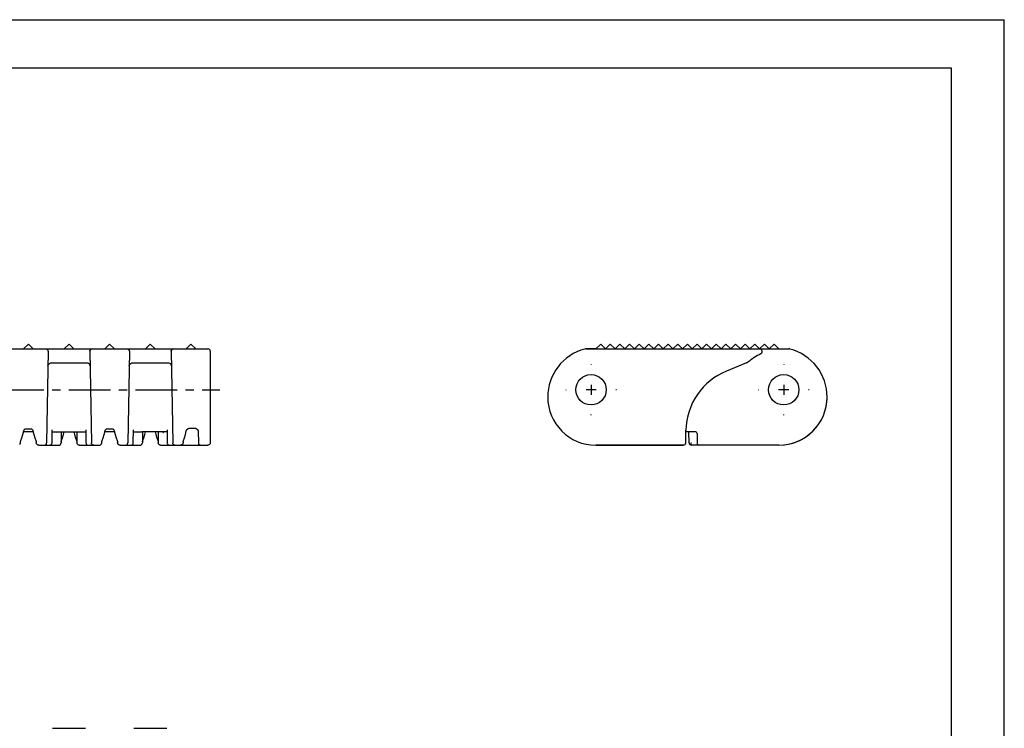
# Model space of a CAD drawing. Extents: x 0 to 420, y 0 to 297.
# Drawn here: x 216 to 420, y 150 to 297 of the extents above; entities that cross this region are included whole.
import ezdxf

# ---------------------------------------------------------------- set-up
doc = ezdxf.new("R2010")
doc.units = 0
doc.header["$LTSCALE"] = 23.1
doc.linetypes.add('CENTER', pattern=[0.6, 0.375, -0.075, 0.075, -0.075])
doc.layers.get('0').update_dxf_attribs({"linetype": 'CONTINUOUS'})
doc.layers.add('DEFAULT_1', color=7, linetype='CENTER')
doc.layers.add('SURFACE', color=7, linetype='CONTINUOUS')

msp = doc.modelspace()

# ---------------------------------------------------------------- linework, layer by layer
at = {"color": 7, "linetype": 'CONTINUOUS'}
for p, q in [((0, 297), (420, 297)), ((420, 0), (420, 297)), ((8.94, 287), (408.94, 287)), ((408.94, 287), (408.94, 10)), ((216.37, 228.64), (217.37, 229.64)), ((218.37, 228.64), (217.37, 229.64)), ((224.8, 228.64), (225.81, 229.64)), ((226.81, 228.64), (225.81, 229.64)), ((233.24, 228.64), (234.25, 229.64)), ((235.25, 228.64), (234.25, 229.64)), ((242.69, 229.64), (241.68, 228.64)), ((242.69, 229.64), (243.69, 228.64)), ((250.12, 228.64), (251.12, 229.64)), ((252.13, 228.64), (251.12, 229.64)), ((335.2, 228.64), (336.2, 229.64)), ((336.2, 229.64), (337.2, 228.64)), ((337.2, 228.64), (338.2, 229.64)), ((338.2, 229.64), (339.2, 228.64)), ((339.2, 228.64), (340.2, 229.64)), ((340.2, 229.64), (341.2, 228.64)), ((342.2, 229.64), (341.2, 228.64)), ((343.2, 228.64), (342.2, 229.64)), ((344.2, 229.64), (343.2, 228.64)), ((345.2, 228.64), (344.2, 229.64)), ((346.2, 229.64), (345.2, 228.64)), ((347.2, 228.64), (346.2, 229.64)), ((348.2, 229.64), (347.2, 228.64)), ((349.2, 228.64), (348.2, 229.64)), ((349.2, 228.64), (350.2, 229.64)), ((351.2, 228.64), (350.2, 229.64)), ((352.2, 229.64), (351.2, 228.64)), ((353.2, 228.64), (352.2, 229.64)), ((353.2, 228.64), (354.2, 229.64)), ((354.2, 229.64), (355.2, 228.64)), ((355.2, 228.64), (356.2, 229.64)), ((356.2, 229.64), (357.2, 228.64)), ((357.2, 228.64), (358.2, 229.64)), ((359.2, 228.64), (358.2, 229.64)), ((359.2, 228.64), (360.2, 229.64)), ((361.2, 228.64), (360.2, 229.64)), ((361.2, 228.64), (362.2, 229.64)), ((363.2, 228.64), (362.2, 229.64)), ((363.2, 228.64), (364.2, 229.64)), ((365.2, 228.64), (364.2, 229.64)), ((365.2, 228.64), (366.2, 229.64)), ((367.2, 228.64), (366.2, 229.64)), ((368.2, 229.64), (367.2, 228.64)), ((369.2, 228.64), (368.2, 229.64)), ((370.2, 229.64), (369.2, 228.64)), ((371.2, 228.64), (370.2, 229.64)), ((372.2, 229.64), (371.2, 228.64)), ((373.2, 228.64), (372.2, 229.64)), ((213.76, 228.64), (220.98, 228.64)), ((230.64, 228.64), (237.85, 228.64)), ((238.86, 228.64), (254.64, 228.64)), ((247.01, 228.13), (247.04, 228.3)), ((247.01, 228.13), (247.35, 209.13)), ((247.04, 228.3), (247.13, 228.45)), ((247.13, 228.45), (247.17, 228.49)), ((255, 228.49), (254.97, 228.52)), ((255.1, 228.34), (255.02, 228.46)), ((255.14, 228.21), (255.1, 228.34)), ((255.14, 228.14), (255.14, 228.21)), ((255.14, 228.14), (255.14, 209.14)), ((335.2, 228.64), (333.16, 228.64)), ((373.2, 228.64), (375.24, 228.64)), ((246.56, 225.64), (238.81, 225.64)), ((218.37, 211.44), (216.37, 211.44)), ((235.24, 211.44), (233.25, 211.44)), ((246.17, 211.44), (240.93, 211.44)), ((244.29, 211.44), (244.33, 209.13)), ((245.41, 211.27), (245.41, 211.27)), ((246.16, 211.8), (246.21, 209.13)), ((250.16, 211.62), (250.16, 211.62)), ((252.11, 212.08), (250.68, 212.08)), ((252.63, 211.55), (252.67, 209.14)), ((354.54, 209.13), (354.5, 211.44)), ((355.81, 211.44), (354.99, 211.44)), ((356.2, 211.04), (356.2, 209.14)), ((244.02, 210.16), (244.24, 209.6)), ((244.84, 208.64), (254.64, 208.64)), ((249.48, 209.37), (249.48, 209.14)), ((252.67, 209.14), (252.68, 209.07)), ((252.68, 209.07), (252.72, 208.93)), ((252.85, 208.76), (252.97, 208.68)), ((252.97, 208.68), (253.11, 208.64)), ((253.11, 208.64), (253.18, 208.64)), ((254.85, 208.68), (254.71, 208.64)), ((353.36, 208.64), (335.2, 208.64)), ((355.03, 208.64), (355.02, 208.64)), ((355.03, 209.13), (355.04, 209.14)), ((355.04, 208.64), (355.03, 208.64)), ((363.57, 208.64), (355.04, 208.64)), ((373.2, 208.64), (365.11, 208.64)), ((239.24, 149.84), (246.13, 149.84))]:
    msp.add_line(p, q, dxfattribs=at)
at = {"color": 2, "linetype": 'CONTINUOUS'}
for p, q in [((334.2, 221.19), (334.2, 219.09)), ((374.2, 221.19), (374.2, 219.09)), ((335.25, 220.14), (333.15, 220.14)), ((375.25, 220.14), (373.15, 220.14))]:
    msp.add_line(p, q, dxfattribs=at)
at = {"color": 7, "linetype": 'CONTINUOUS'}
for points in [[(247.52, 228.64), (247.32, 228.6), (247.16, 228.49), (247.05, 228.32), (247.01, 228.13)], [(255.02, 228.46), (254.97, 228.52), (254.85, 228.59), (254.71, 228.63), (254.64, 228.64)], [(247.07, 225.15), (247.03, 225.33), (246.92, 225.49), (246.75, 225.6), (246.56, 225.64)], [(243.68, 211.44), (243.82, 210.85), (244.02, 210.16)], [(245.18, 211.44), (245.19, 211.44), (245.23, 211.43), (245.28, 211.41), (245.34, 211.36), (245.39, 211.3), (245.41, 211.27)], [(249.56, 209.6), (249.79, 210.18), (249.99, 210.86), (250.16, 211.62)], [(250.16, 211.62), (250.18, 211.66), (250.2, 211.72), (250.22, 211.77), (250.26, 211.82), (250.29, 211.87), (250.34, 211.92), (250.36, 211.94), (250.4, 211.98), (250.46, 212.01), (250.51, 212.04), (250.57, 212.07), (250.63, 212.08), (250.68, 212.08)], [(252.11, 212.08), (252.15, 212.08), (252.21, 212.07), (252.26, 212.05), (252.32, 212.02), (252.37, 211.99), (252.41, 211.95), (252.45, 211.91), (252.49, 211.87), (252.53, 211.82), (252.56, 211.78), (252.58, 211.73), (252.6, 211.68), (252.62, 211.63), (252.63, 211.58), (252.63, 211.55)], [(244.24, 209.6), (244.31, 209.43), (244.33, 209.37)], [(244.84, 208.64), (244.65, 208.67), (244.48, 208.78), (244.37, 208.94), (244.33, 209.13)], [(246.21, 209.13), (246.22, 209.02), (246.27, 208.9), (246.35, 208.79), (246.46, 208.71), (246.58, 208.65), (246.71, 208.64)], [(247.85, 208.64), (247.66, 208.67), (247.5, 208.78), (247.39, 208.94), (247.35, 209.13)], [(249.48, 209.14), (249.47, 209.07), (249.43, 208.93), (249.35, 208.81), (249.3, 208.76), (249.17, 208.68), (249.04, 208.64), (248.96, 208.64)], [(249.48, 209.37), (249.48, 209.39), (249.5, 209.44), (249.56, 209.6)], [(252.72, 208.93), (252.8, 208.81), (252.85, 208.76)], [(255.02, 208.81), (254.97, 208.76), (254.85, 208.68), (254.71, 208.64), (254.64, 208.64)], [(255.1, 208.93), (255.02, 208.81), (254.97, 208.76)], [(255.14, 209.14), (255.14, 209.07), (255.1, 208.93)], [(355.02, 208.64), (355.01, 208.64), (355.01, 208.64), (355, 208.64), (355, 208.65), (354.99, 208.65), (354.99, 208.67), (354.98, 208.68), (354.98, 208.71), (354.98, 208.74), (354.98, 208.79), (354.98, 208.84), (354.98, 208.89), (354.98, 208.93), (354.99, 208.97), (354.99, 209), (355, 209.02), (355, 209.04), (355, 209.06), (355.01, 209.08), (355.01, 209.1), (355.02, 209.11), (355.02, 209.12), (355.03, 209.13)]]:
    msp.add_lwpolyline(points, dxfattribs=at)
for centre in [(334.2, 220.14), (374.2, 220.14)]:
    msp.add_circle(centre, 3.15, dxfattribs=at)
for centre, radius, start, end in [((375.24, 227.64), 1, 85.1346, 90), ((375.24, 227.64), 1, 75.4074, 80.273), ((372.9, 218.64), 10.3, 69.3809, 75.4074), ((372.9, 218.64), 10.3, 0, 6.027), ((373.2, 218.64), 10, 349.3603, 360), ((373.2, 218.64), 10, 270, 321.5361), ((353.36, 209.14), 0.5, 271.1151, 359), ((355.04, 209.14), 0.5, 181, 268.8849), ((356.7, 209.14), 0.5, 180, 270)]:
    msp.add_arc(centre, radius, start, end, dxfattribs=at)
at = {"layer": 'DEFAULT_1', "color": 2, "linetype": 'CENTER'}
for p, q in [((334.2, 225.39), (334.2, 225.29)), ((374.2, 225.39), (374.2, 225.29)), ((59.45, 220.14), (257.14, 220.14)), ((328.95, 220.14), (329.05, 220.14)), ((339.45, 220.14), (339.35, 220.14)), ((368.95, 220.14), (369.05, 220.14)), ((379.45, 220.14), (379.35, 220.14)), ((334.2, 214.89), (334.2, 214.99)), ((374.2, 214.89), (374.2, 214.99))]:
    msp.add_line(p, q, dxfattribs=at)
at = {"layer": 'SURFACE', "color": 7, "linetype": 'CONTINUOUS'}
for p, q in [((220.98, 228.64), (230.64, 228.64)), ((221.48, 228.13), (221.15, 209.13)), ((221.37, 228.45), (221.33, 228.49)), ((221.45, 228.3), (221.37, 228.45)), ((221.48, 228.13), (221.45, 228.3)), ((230.14, 228.13), (230.16, 228.3)), ((230.14, 228.13), (230.47, 209.13)), ((230.16, 228.3), (230.25, 228.45)), ((230.25, 228.45), (230.29, 228.49)), ((237.85, 228.64), (238.86, 228.64)), ((238.36, 228.13), (238.02, 209.13)), ((238.24, 228.45), (238.2, 228.49)), ((238.33, 228.3), (238.24, 228.45)), ((238.36, 228.13), (238.33, 228.3)), ((333.16, 228.64), (375.24, 228.64)), ((369.7, 228.05), (369.7, 228.14)), ((229.69, 225.64), (221.93, 225.64)), ((366.5, 225.71), (362.34, 224.03)), ((216.41, 211.6), (216.41, 211.6)), ((216.92, 212.06), (217.82, 212.06)), ((218.33, 211.6), (218.33, 211.6)), ((222.29, 209.13), (222.33, 211.8)), ((222.33, 211.44), (229.29, 211.44)), ((223.09, 211.27), (223.09, 211.27)), ((224.2, 211.44), (224.16, 209.13)), ((227.42, 211.44), (227.46, 209.13)), ((228.53, 211.27), (228.53, 211.27)), ((229.28, 211.8), (229.33, 209.13)), ((233.29, 211.6), (233.29, 211.6)), ((233.8, 212.06), (234.7, 212.06)), ((235.21, 211.6), (235.21, 211.6)), ((239.16, 209.13), (239.21, 211.8)), ((239.2, 211.44), (240.93, 211.44)), ((239.96, 211.27), (239.96, 211.27)), ((241.08, 211.44), (241.04, 209.13)), ((353.86, 209.13), (353.9, 211.75)), ((355.81, 211.44), (353.9, 211.44)), ((356.2, 211.04), (356.2, 209.14)), ((215.72, 209.13), (215.73, 209.36)), ((219.01, 209.37), (219.01, 209.36)), ((219.01, 209.36), (219.02, 209.13)), ((219.52, 208.64), (223.66, 208.64)), ((227.14, 210.16), (227.37, 209.6)), ((227.96, 208.64), (232.1, 208.64)), ((232.6, 209.13), (232.6, 209.36)), ((235.89, 209.37), (235.89, 209.36)), ((235.89, 209.36), (235.89, 209.13)), ((236.4, 208.64), (240.53, 208.64)), ((335.2, 208.64), (353.36, 208.64)), ((373.2, 208.64), (356.7, 208.64)), ((222.37, 149.84), (229.25, 149.84))]:
    msp.add_line(p, q, dxfattribs=at)
for points in [[(220.98, 228.64), (221.17, 228.6), (221.34, 228.49), (221.44, 228.32), (221.48, 228.13)], [(230.64, 228.64), (230.44, 228.6), (230.28, 228.49), (230.17, 228.32), (230.14, 228.13)], [(237.85, 228.64), (238.05, 228.6), (238.21, 228.49), (238.32, 228.32), (238.36, 228.13)], [(221.43, 225.15), (221.47, 225.33), (221.58, 225.49), (221.74, 225.6), (221.93, 225.64)], [(230.19, 225.15), (230.15, 225.33), (230.04, 225.49), (229.88, 225.6), (229.69, 225.64)], [(238.3, 225.15), (238.35, 225.33), (238.45, 225.49), (238.62, 225.6), (238.81, 225.64)], [(215.81, 209.6), (216.03, 210.16), (216.24, 210.85), (216.41, 211.6)], [(216.41, 211.6), (216.42, 211.64), (216.44, 211.7), (216.47, 211.76), (216.5, 211.81), (216.54, 211.86), (216.58, 211.9), (216.6, 211.92), (216.65, 211.96), (216.7, 212), (216.76, 212.03), (216.82, 212.05), (216.88, 212.06), (216.92, 212.06)], [(217.82, 212.06), (217.86, 212.06), (217.92, 212.05), (217.98, 212.03), (218.04, 212), (218.09, 211.96), (218.14, 211.92), (218.16, 211.9), (218.2, 211.86), (218.24, 211.81), (218.27, 211.75), (218.3, 211.7), (218.32, 211.64), (218.33, 211.6)], [(218.33, 211.6), (218.5, 210.85), (218.71, 210.16), (218.93, 209.6)], [(223.09, 211.27), (223.1, 211.3), (223.15, 211.36), (223.21, 211.41), (223.26, 211.43), (223.3, 211.44), (223.32, 211.44)], [(224.25, 209.6), (224.47, 210.16), (224.68, 210.85), (224.81, 211.44)], [(226.81, 211.44), (226.94, 210.85), (227.14, 210.16)], [(228.3, 211.44), (228.31, 211.44), (228.35, 211.43), (228.41, 211.41), (228.47, 211.36), (228.51, 211.3), (228.53, 211.27)], [(232.69, 209.6), (232.91, 210.16), (233.11, 210.85), (233.29, 211.6)], [(233.29, 211.6), (233.3, 211.64), (233.32, 211.7), (233.35, 211.76), (233.38, 211.81), (233.42, 211.86), (233.46, 211.9), (233.48, 211.92), (233.53, 211.96), (233.58, 212), (233.63, 212.03), (233.69, 212.05), (233.76, 212.06), (233.8, 212.06)], [(234.7, 212.06), (234.74, 212.06), (234.8, 212.05), (234.86, 212.03), (234.92, 212), (234.97, 211.96), (235.02, 211.92), (235.04, 211.9), (235.08, 211.86), (235.11, 211.81), (235.15, 211.75), (235.17, 211.7), (235.2, 211.64), (235.21, 211.6)], [(235.21, 211.6), (235.38, 210.85), (235.58, 210.16), (235.81, 209.6)], [(239.96, 211.27), (239.98, 211.3), (240.03, 211.36), (240.08, 211.41), (240.14, 211.43), (240.18, 211.44), (240.19, 211.44)], [(241.13, 209.6), (241.35, 210.16), (241.55, 210.85), (241.69, 211.44)], [(215.57, 208.78), (215.68, 208.94), (215.72, 209.13)], [(215.73, 209.36), (215.73, 209.39), (215.75, 209.43), (215.81, 209.6)], [(218.93, 209.6), (218.99, 209.43), (219.01, 209.37)], [(219.17, 208.78), (219.06, 208.94), (219.02, 209.13)], [(219.52, 208.64), (219.33, 208.67), (219.17, 208.78)], [(220.64, 208.64), (220.83, 208.67), (221, 208.78), (221.11, 208.94), (221.15, 209.13)], [(221.78, 208.64), (221.91, 208.65), (222.04, 208.71), (222.14, 208.79), (222.22, 208.9), (222.27, 209.02), (222.29, 209.13)], [(223.66, 208.64), (223.85, 208.67), (224.01, 208.78), (224.12, 208.94), (224.16, 209.13)], [(224.16, 209.36), (224.17, 209.39), (224.18, 209.43), (224.25, 209.6)], [(227.37, 209.6), (227.43, 209.43), (227.45, 209.37)], [(227.96, 208.64), (227.77, 208.67), (227.61, 208.78), (227.5, 208.94), (227.46, 209.13)], [(229.33, 209.13), (229.34, 209.02), (229.39, 208.9), (229.47, 208.79), (229.58, 208.71), (229.7, 208.65), (229.83, 208.64)], [(230.97, 208.64), (230.78, 208.67), (230.62, 208.78), (230.51, 208.94), (230.47, 209.13)], [(232.1, 208.64), (232.29, 208.67), (232.45, 208.78)], [(232.45, 208.78), (232.56, 208.94), (232.6, 209.13)], [(232.6, 209.36), (232.61, 209.39), (232.62, 209.43), (232.69, 209.6)], [(235.81, 209.6), (235.87, 209.43), (235.89, 209.37)], [(236.04, 208.78), (235.94, 208.94), (235.89, 209.13)], [(236.4, 208.64), (236.21, 208.67), (236.04, 208.78)], [(237.52, 208.64), (237.71, 208.67), (237.87, 208.78), (237.98, 208.94), (238.02, 209.13)], [(238.66, 208.64), (238.79, 208.65), (238.91, 208.71), (239.02, 208.79), (239.1, 208.9), (239.15, 209.02), (239.16, 209.13)], [(240.53, 208.64), (240.73, 208.67), (240.89, 208.78), (241, 208.94), (241.04, 209.13)], [(241.04, 209.36), (241.05, 209.39), (241.06, 209.43), (241.13, 209.6)]]:
    msp.add_lwpolyline(points, dxfattribs=at)
for centre, radius, start, end in [((335.5, 218.64), 10.3, 104.5926, 180), ((333.16, 227.64), 1, 90, 104.5926), ((375.7, 215.09), 14, 116.6331, 129.6514), ((369.2, 228.14), 0.5, 0, 90), ((369.2, 228.05), 0.5, 296.6335, 0.0009), ((375.24, 227.64), 1, 75.4072, 90), ((372.9, 218.64), 10.3, 0, 75.4074), ((366.13, 226.64), 1, 292, 309.6514), ((367.4, 211.51), 13.5, 112, 179), ((335.2, 218.64), 10, 180, 270), ((373.2, 218.64), 10, 269.9998, 360), ((355.8, 211.04), 0.4, 0, 90), ((353.36, 209.14), 0.5, 270, 359), ((356.7, 209.14), 0.5, 180, 270)]:
    msp.add_arc(centre, radius, start, end, dxfattribs=at)

doc.saveas('drawing.dxf')
